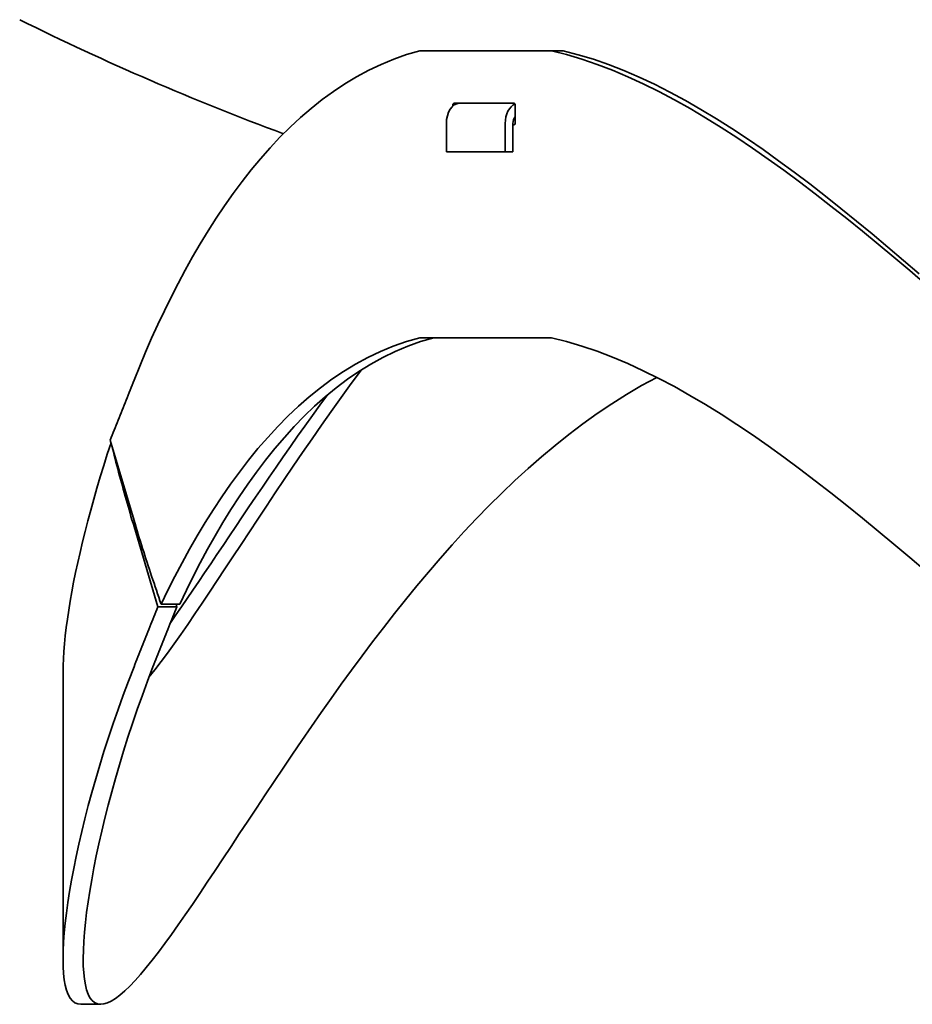
# Model space of a CAD drawing. Units: millimetres. Extents: x 250 to 1849, y 124 to 2813.
# Drawn here: x 1207 to 1428, y 977 to 1221 of the extents above; entities that cross this region are included whole.
import ezdxf

# ---------------------------------------------------------------- set-up
doc = ezdxf.new("R2010")
doc.units = ezdxf.units.MM
doc.header["$LTSCALE"] = 10
doc.layers.add('Sichtbar (ISO)', color=7, linetype='Continuous', lineweight=35)

msp = doc.modelspace()

# ---------------------------------------------------------------- linework, layer by layer
at = {"layer": 'Sichtbar (ISO)'}
for p, q in [((1306.1, 1213.49), (1338.72, 1213.49)), ((1341.64, 1213.49), (1338.72, 1213.49)), ((1314.29, 1199.81), (1314.29, 1200.09)), ((1329.43, 1200.49), (1314.59, 1200.49)), ((1329.74, 1200.09), (1329.74, 1195.59)), ((1312.7, 1195.49), (1312.7, 1188.49)), ((1327.26, 1188.49), (1327.26, 1195.49)), ((1329.18, 1195.49), (1329.18, 1188.49)), ((1329.18, 1195.19), (1329.43, 1195.19)), ((1327.26, 1188.49), (1312.7, 1188.49)), ((1329.18, 1188.49), (1327.26, 1188.49)), ((1306.1, 1142.49), (1338.72, 1142.49)), ((1229.46, 1117.13), (1235.36, 1097.25)), ((1241.25, 1075.85), (1235.36, 1095.73)), ((1245.95, 1075.85), (1241.25, 1075.85)), ((1242.09, 1076.5), (1246.68, 1076.5)), ((1245.76, 1076.5), (1245.95, 1075.85)), ((1217.78, 1059.68), (1217.78, 988.68)), ((1227.13, 977.49), (1222.21, 977.49))]:
    msp.add_line(p, q, dxfattribs=at)
at = {"layer": 'Sichtbar (ISO)', "flags": 128}
for points in [[(1235.36, 1131.99), (1236.76, 1135.45), (1238.21, 1138.89), (1239.72, 1142.33), (1241.27, 1145.76), (1242.89, 1149.17), (1244.55, 1152.55), (1246.27, 1155.91), (1248.05, 1159.23), (1249.88, 1162.51), (1251.77, 1165.75), (1253.72, 1168.94), (1255.73, 1172.08), (1257.79, 1175.16), (1259.92, 1178.17), (1262.11, 1181.12), (1264.36, 1183.99), (1266.67, 1186.77), (1269.05, 1189.47), (1271.49, 1192.08), (1274, 1194.58), (1276.57, 1196.97), (1279.22, 1199.25), (1281.93, 1201.41), (1284.71, 1203.44), (1287.56, 1205.33), (1290.48, 1207.09), (1293.47, 1208.69), (1296.53, 1210.14), (1299.65, 1211.43), (1302.84, 1212.55), (1306.1, 1213.49)], [(1338.72, 1213.49), (1342.45, 1212.54), (1346.21, 1211.42), (1350, 1210.13), (1353.8, 1208.68), (1357.62, 1207.07), (1361.45, 1205.31), (1365.29, 1203.41), (1369.15, 1201.38), (1373.01, 1199.21), (1376.87, 1196.93), (1380.74, 1194.53), (1384.61, 1192.02), (1388.48, 1189.41), (1392.36, 1186.71), (1396.25, 1183.91), (1400.13, 1181.04), (1404.02, 1178.08), (1407.91, 1175.06), (1411.8, 1171.97), (1415.7, 1168.82), (1419.6, 1165.62), (1423.5, 1162.38), (1427.41, 1159.09), (1431.32, 1155.76)], [(1429.76, 1158.27), (1425.87, 1161.61), (1422, 1164.9), (1418.12, 1168.15), (1414.25, 1171.34), (1410.38, 1174.48), (1406.52, 1177.54), (1402.66, 1180.54), (1398.8, 1183.46), (1394.94, 1186.29), (1391.09, 1189.04), (1387.24, 1191.69), (1383.39, 1194.24), (1379.54, 1196.68), (1375.7, 1199), (1371.87, 1201.2), (1368.04, 1203.27), (1364.23, 1205.2), (1360.42, 1206.98), (1356.63, 1208.62), (1352.85, 1210.09), (1349.09, 1211.4), (1345.35, 1212.53), (1341.64, 1213.49)], [(1314.29, 1200.09), (1314.29, 1200.12), (1314.3, 1200.14), (1314.3, 1200.17), (1314.3, 1200.19), (1314.31, 1200.22), (1314.32, 1200.24), (1314.33, 1200.27), (1314.34, 1200.29), (1314.35, 1200.31), (1314.36, 1200.33), (1314.37, 1200.35), (1314.38, 1200.37), (1314.4, 1200.39), (1314.41, 1200.4), (1314.43, 1200.42), (1314.45, 1200.43), (1314.46, 1200.45), (1314.48, 1200.46), (1314.5, 1200.47), (1314.52, 1200.48), (1314.53, 1200.48), (1314.55, 1200.49), (1314.57, 1200.49), (1314.59, 1200.49)], [(1329.43, 1200.49), (1329.45, 1200.49), (1329.47, 1200.49), (1329.49, 1200.48), (1329.51, 1200.48), (1329.53, 1200.47), (1329.55, 1200.46), (1329.56, 1200.45), (1329.58, 1200.43), (1329.6, 1200.42), (1329.62, 1200.4), (1329.63, 1200.39), (1329.65, 1200.37), (1329.66, 1200.35), (1329.67, 1200.33), (1329.69, 1200.31), (1329.7, 1200.29), (1329.71, 1200.27), (1329.72, 1200.24), (1329.72, 1200.22), (1329.73, 1200.19), (1329.74, 1200.17), (1329.74, 1200.14), (1329.74, 1200.12), (1329.74, 1200.09)], [(1329.74, 1195.59), (1329.74, 1195.57), (1329.74, 1195.54), (1329.74, 1195.51), (1329.73, 1195.49), (1329.72, 1195.46), (1329.72, 1195.44), (1329.71, 1195.42), (1329.7, 1195.39), (1329.69, 1195.37), (1329.67, 1195.35), (1329.66, 1195.33), (1329.65, 1195.31), (1329.63, 1195.3), (1329.62, 1195.28), (1329.6, 1195.26), (1329.58, 1195.25), (1329.56, 1195.24), (1329.55, 1195.22), (1329.53, 1195.21), (1329.51, 1195.21), (1329.49, 1195.2), (1329.47, 1195.2), (1329.45, 1195.19), (1329.43, 1195.19)], [(1306.1, 1142.49), (1302.78, 1141.53), (1299.53, 1140.38), (1296.36, 1139.06), (1293.25, 1137.57), (1290.21, 1135.93), (1287.24, 1134.12), (1284.34, 1132.18), (1281.52, 1130.09), (1278.76, 1127.87), (1276.08, 1125.53), (1273.47, 1123.07), (1270.93, 1120.5), (1268.46, 1117.82), (1266.05, 1115.05), (1263.71, 1112.19), (1261.44, 1109.24), (1259.23, 1106.22), (1257.09, 1103.12), (1255, 1099.96), (1252.98, 1096.74), (1251.02, 1093.47), (1249.12, 1090.15), (1247.28, 1086.79), (1245.49, 1083.39), (1243.76, 1079.96), (1242.09, 1076.5)], [(1246.68, 1076.5), (1248.32, 1079.96), (1250.02, 1083.39), (1251.77, 1086.79), (1253.58, 1090.16), (1255.45, 1093.48), (1257.38, 1096.75), (1259.36, 1099.97), (1261.41, 1103.12), (1263.52, 1106.22), (1265.69, 1109.24), (1267.93, 1112.18), (1270.22, 1115.04), (1272.59, 1117.82), (1275.02, 1120.49), (1277.52, 1123.07), (1280.08, 1125.53), (1282.72, 1127.87), (1285.42, 1130.09), (1288.2, 1132.18), (1291.04, 1134.13), (1293.96, 1135.93), (1296.95, 1137.58), (1300, 1139.06), (1303.13, 1140.38), (1306.32, 1141.53), (1309.58, 1142.49)], [(1431.32, 1084.75), (1427.41, 1088.08), (1423.5, 1091.38), (1419.6, 1094.63), (1415.7, 1097.83), (1411.8, 1100.98), (1407.91, 1104.06), (1404.02, 1107.09), (1400.13, 1110.04), (1396.25, 1112.91), (1392.37, 1115.7), (1388.49, 1118.41), (1384.61, 1121.02), (1380.74, 1123.53), (1376.87, 1125.93), (1373, 1128.21), (1369.14, 1130.38), (1365.29, 1132.41), (1361.45, 1134.31), (1357.62, 1136.07), (1353.8, 1137.68), (1350, 1139.13), (1346.22, 1140.42), (1342.45, 1141.54), (1338.72, 1142.49)], [(1239.07, 1058.43), (1240.54, 1060.3), (1242.06, 1062.31), (1243.64, 1064.44), (1245.26, 1066.69), (1246.93, 1069.05), (1248.65, 1071.53), (1250.41, 1074.1), (1252.21, 1076.77), (1254.06, 1079.52), (1255.95, 1082.36), (1257.88, 1085.28), (1259.85, 1088.26), (1261.87, 1091.31), (1263.93, 1094.42), (1266.02, 1097.59), (1268.16, 1100.81), (1270.33, 1104.06), (1272.55, 1107.36), (1274.8, 1110.69), (1277.1, 1114.05), (1279.43, 1117.43), (1281.8, 1120.84), (1284.21, 1124.25), (1286.66, 1127.68), (1289.16, 1131.12), (1291.69, 1134.55)], [(1364.79, 1132.67), (1361.02, 1130.63), (1357.3, 1128.45), (1353.64, 1126.14), (1350.04, 1123.72), (1346.5, 1121.19), (1343.02, 1118.56), (1339.59, 1115.82), (1336.22, 1113), (1332.9, 1110.09), (1329.64, 1107.1), (1326.44, 1104.03), (1323.28, 1100.91), (1320.18, 1097.72), (1317.13, 1094.48), (1314.13, 1091.18), (1311.17, 1087.85), (1308.27, 1084.48), (1305.41, 1081.07), (1302.6, 1077.64), (1299.83, 1074.18), (1297.11, 1070.7), (1294.44, 1067.21), (1291.81, 1063.71), (1289.22, 1060.2), (1286.68, 1056.7), (1284.18, 1053.2), (1281.72, 1049.71), (1279.3, 1046.24), (1276.92, 1042.79), (1274.58, 1039.37), (1272.29, 1035.97), (1270.03, 1032.62), (1267.82, 1029.3), (1265.65, 1026.03), (1263.52, 1022.81), (1261.43, 1019.65), (1259.39, 1016.56), (1257.39, 1013.53), (1255.43, 1010.58), (1253.51, 1007.7), (1251.64, 1004.92), (1249.81, 1002.22), (1248.03, 999.63), (1246.29, 997.15), (1244.61, 994.78), (1242.98, 992.53), (1241.39, 990.41), (1239.86, 988.43), (1238.39, 986.59), (1236.97, 984.9), (1235.61, 983.38), (1234.31, 982.01), (1233.07, 980.81), (1231.89, 979.79), (1230.78, 978.95), (1229.74, 978.3), (1228.77, 977.84), (1227.87, 977.57), (1227.04, 977.5), (1226.29, 977.62), (1225.61, 977.93), (1225, 978.44), (1224.46, 979.13), (1224, 980), (1223.62, 981.06), (1223.31, 982.3), (1223.07, 983.71), (1222.9, 985.28), (1222.81, 987), (1222.78, 988.87), (1222.82, 990.88), (1222.93, 993.03), (1223.1, 995.31), (1223.34, 997.7), (1223.63, 1000.21), (1223.99, 1002.82), (1224.41, 1005.53), (1224.89, 1008.34), (1225.43, 1011.23), (1226.03, 1014.2), (1226.68, 1017.25), (1227.39, 1020.36), (1228.15, 1023.54), (1228.97, 1026.77), (1229.84, 1030.05), (1230.77, 1033.38), (1231.74, 1036.74), (1232.77, 1040.14), (1233.86, 1043.57), (1234.99, 1047.03), (1236.18, 1050.5), (1237.42, 1053.99), (1238.71, 1057.49), (1240.06, 1060.99)], [(1229.46, 1117.13), (1229.71, 1117.75), (1229.96, 1118.36), (1230.2, 1118.98), (1230.45, 1119.59), (1230.69, 1120.21), (1230.94, 1120.83), (1231.19, 1121.45), (1231.43, 1122.06), (1231.68, 1122.68), (1231.92, 1123.3), (1232.17, 1123.92), (1232.41, 1124.54), (1232.66, 1125.16), (1232.9, 1125.78), (1233.15, 1126.4), (1233.4, 1127.02), (1233.64, 1127.64), (1233.89, 1128.26), (1234.13, 1128.88), (1234.38, 1129.51), (1234.62, 1130.13), (1234.87, 1130.75), (1235.11, 1131.37), (1235.36, 1131.99)], [(1283.26, 1128.34), (1281.38, 1125.76), (1279.52, 1123.19), (1277.68, 1120.62), (1275.87, 1118.07), (1274.07, 1115.52), (1272.3, 1112.99), (1270.56, 1110.47), (1268.83, 1107.96), (1267.13, 1105.48), (1265.45, 1103.02), (1263.79, 1100.58), (1262.16, 1098.16), (1260.55, 1095.77), (1258.96, 1093.41), (1257.4, 1091.09), (1255.86, 1088.79), (1254.34, 1086.54), (1252.85, 1084.32), (1251.38, 1082.14), (1249.93, 1080.01), (1248.51, 1077.92), (1247.11, 1075.87), (1245.74, 1073.88), (1244.39, 1071.95)], [(1217.78, 1059.68), (1217.8, 1061.31), (1217.87, 1063.02), (1217.98, 1064.83), (1218.14, 1066.72), (1218.34, 1068.69), (1218.59, 1070.73), (1218.87, 1072.85), (1219.2, 1075.03), (1219.57, 1077.27), (1219.97, 1079.58), (1220.42, 1081.95), (1220.91, 1084.37), (1221.44, 1086.84), (1222, 1089.35), (1222.6, 1091.92), (1223.24, 1094.52), (1223.92, 1097.16), (1224.63, 1099.83), (1225.38, 1102.54), (1226.17, 1105.28), (1226.99, 1108.03), (1227.85, 1110.82), (1228.74, 1113.62), (1229.67, 1116.44)], [(1235.36, 1095.73), (1235.11, 1096.57), (1234.86, 1097.41), (1234.61, 1098.25), (1234.37, 1099.09), (1234.12, 1099.93), (1233.88, 1100.77), (1233.64, 1101.61), (1233.4, 1102.45), (1233.17, 1103.29), (1232.93, 1104.13), (1232.7, 1104.97), (1232.47, 1105.81), (1232.24, 1106.65), (1232.01, 1107.49), (1231.79, 1108.33), (1231.56, 1109.17), (1231.34, 1110.01), (1231.12, 1110.85), (1230.9, 1111.69), (1230.68, 1112.53), (1230.47, 1113.37), (1230.26, 1114.21), (1230.04, 1115.05), (1229.83, 1115.89)], [(1235.36, 1097.25), (1235.62, 1096.39), (1235.88, 1095.53), (1236.14, 1094.66), (1236.41, 1093.8), (1236.67, 1092.93), (1236.94, 1092.07), (1237.21, 1091.2), (1237.49, 1090.34), (1237.76, 1089.47), (1238.04, 1088.61), (1238.31, 1087.74), (1238.59, 1086.88), (1238.88, 1086.01), (1239.16, 1085.15), (1239.44, 1084.28), (1239.73, 1083.42), (1240.02, 1082.55), (1240.31, 1081.69), (1240.6, 1080.82), (1240.9, 1079.96), (1241.19, 1079.09), (1241.49, 1078.23), (1241.79, 1077.36), (1242.09, 1076.5)], [(1241.25, 1075.85), (1241.01, 1075.23), (1240.76, 1074.62), (1240.51, 1074), (1240.27, 1073.39), (1240.02, 1072.77), (1239.78, 1072.16), (1239.53, 1071.54), (1239.28, 1070.92), (1239.04, 1070.3), (1238.79, 1069.68), (1238.55, 1069.06), (1238.3, 1068.44), (1238.06, 1067.82), (1237.81, 1067.2), (1237.57, 1066.58), (1237.32, 1065.96), (1237.08, 1065.34), (1236.83, 1064.72), (1236.58, 1064.1), (1236.34, 1063.48), (1236.09, 1062.86), (1235.85, 1062.23), (1235.6, 1061.61), (1235.36, 1060.99)], [(1240.06, 1060.99), (1240.3, 1061.61), (1240.55, 1062.23), (1240.79, 1062.86), (1241.04, 1063.48), (1241.28, 1064.1), (1241.53, 1064.72), (1241.77, 1065.34), (1242.02, 1065.96), (1242.26, 1066.58), (1242.51, 1067.2), (1242.76, 1067.82), (1243, 1068.44), (1243.25, 1069.06), (1243.49, 1069.68), (1243.74, 1070.3), (1243.98, 1070.92), (1244.23, 1071.54), (1244.47, 1072.16), (1244.72, 1072.77), (1244.97, 1073.39), (1245.21, 1074), (1245.46, 1074.62), (1245.7, 1075.23), (1245.95, 1075.85)], [(1235.36, 1060.99), (1233.99, 1057.48), (1232.67, 1053.97), (1231.4, 1050.47), (1230.19, 1046.98), (1229.03, 1043.51), (1227.92, 1040.07), (1226.87, 1036.66), (1225.88, 1033.29), (1224.94, 1029.95), (1224.05, 1026.66), (1223.22, 1023.43), (1222.44, 1020.24), (1221.72, 1017.12), (1221.06, 1014.07), (1220.45, 1011.09), (1219.9, 1008.19), (1219.42, 1005.38), (1218.99, 1002.67), (1218.63, 1000.05), (1218.33, 997.54), (1218.09, 995.15), (1217.92, 992.87), (1217.81, 990.73), (1217.78, 988.72), (1217.81, 986.85), (1217.92, 985.14), (1218.1, 983.58), (1218.35, 982.19), (1218.67, 980.96), (1219.07, 979.91), (1219.54, 979.05), (1220.1, 978.37), (1220.72, 977.89), (1221.43, 977.6), (1222.21, 977.5)]]:
    msp.add_lwpolyline(points, dxfattribs=at)
at = {"layer": 'Sichtbar (ISO)'}
msp.add_arc((1509.28, 1830.34), 680, 243.6122, 249.60898, dxfattribs=at)
for centre, major_axis, start_param, end_param in [((1315.91, 1195.49), (0, 5), 0, 1.570796), ((1330.47, 1195.49), (0, 5), 0.249187, 1.570796), ((1330.47, 1195.49), (0, -2), 3.741383, 4.712389)]:
    msp.add_ellipse(centre, major_axis=major_axis, ratio=0.642788, start_param=start_param, end_param=end_param, dxfattribs=at)

doc.saveas('drawing.dxf')
